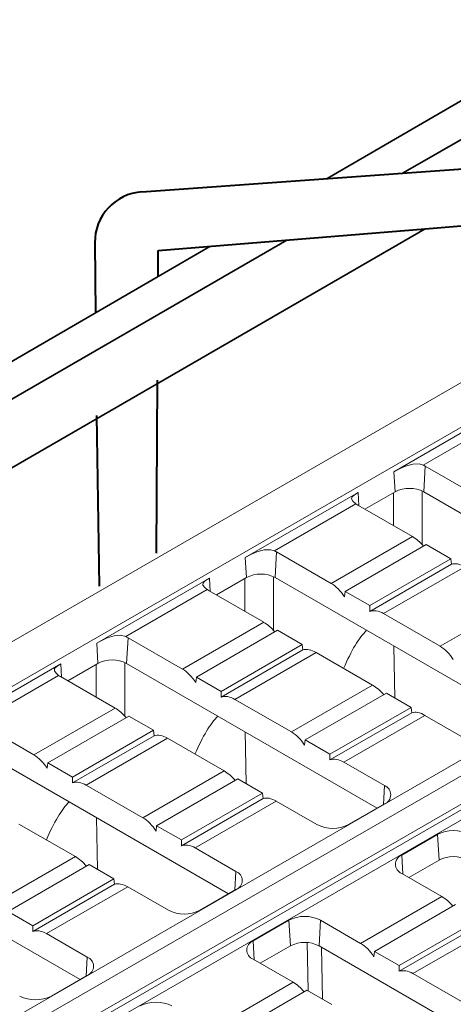
# Model space of a CAD drawing. Units: millimetres. Extents: x 0 to 5849, y 0 to 1680.
# Drawn here: x 240 to 283, y 1108 to 1205 of the extents above; entities that cross this region are included whole.
import ezdxf
from ezdxf import colors
from ezdxf.entities.mleader import LeaderData, LeaderLine
from ezdxf.math import Vec2, Vec3

# ---------------------------------------------------------------- set-up
doc = ezdxf.new("R2010")
doc.units = ezdxf.units.MM
doc.header["$LTSCALE"] = 0.5
doc.layers.add('HAURATON_ConstructionSite_Contour', color=7, linetype='Continuous', lineweight=40)
doc.layers.add('HAURATON_Isometrie', color=9, linetype='Continuous', lineweight=5)
doc.layers.add('HAURATON_Text_Macro', color=112, linetype='Continuous')
doc.styles.get("Standard").update_dxf_attribs({"font": 'arial.ttf'})

msp = doc.modelspace()

# ---------------------------------------------------------------- linework, layer by layer
at = {"layer": 'HAURATON_ConstructionSite_Contour', "lineweight": 35}
for p, q in [((277.776, 1189.98), (353.1, 1233.504)), ((270.296, 1189.441), (340.536, 1230.19)), ((223.396, 1151.762), (279.957, 1184.488)), ((209.956, 1150.793), (266.341, 1183.373)), ((253.668, 1179.794), (258.767, 1182.752)), ((202.785, 1150.275), (253.668, 1179.794))]:
    msp.add_line(p, q, dxfattribs=at)
at = {"layer": 'HAURATON_ConstructionSite_Contour'}
for p, q in [((252.079, 1188.127), (293.117, 1191.087)), ((279.957, 1184.488), (295.065, 1185.726)), ((253.684, 1182.336), (279.957, 1184.488)), ((247.439, 1183.092), (247.505, 1176.219)), ((253.668, 1179.794), (253.684, 1182.336)), ((253.643, 1176), (253.644, 1176.036)), ((247.541, 1172.51), (247.541, 1172.476)), ((253.493, 1152.553), (253.602, 1169.577)), ((247.617, 1166.098), (247.86, 1149.301))]:
    msp.add_line(p, q, dxfattribs=at)
msp.add_arc((252.439, 1183.14), 5, 94.12514, 180.54999, dxfattribs=at)
at = {"layer": 'HAURATON_Isometrie'}
for p, q in [((343.787, 1204.175), (169.475, 1103.546)), ((347.962, 1202.171), (172.946, 1101.136)), ((376.318, 1185.801), (201.302, 1084.767)), ((377.678, 1185.016), (202.662, 1083.982)), ((205.09, 1082.58), (380.106, 1183.614)), ((380.162, 1183.081), (205.098, 1082.019)), ((381.466, 1182.829), (206.45, 1081.795)), ((287.973, 1166.974), (276.872, 1160.566)), ((287.756, 1165.845), (279.745, 1161.22)), ((276.872, 1160.566), (276.988, 1158.587)), ((279.955, 1161.114), (279.807, 1158.587)), ((285.325, 1158.014), (279.955, 1161.114)), ((273.348, 1158.532), (262.248, 1152.123)), ((273.348, 1158.532), (273.425, 1157.218)), ((276.988, 1158.587), (274.022, 1156.874)), ((276.832, 1158.496), (276.832, 1155.251)), ((279.647, 1153.391), (279.647, 1158.669)), ((304.482, 1144.342), (279.807, 1158.587)), ((273.131, 1157.402), (265.121, 1152.778)), ((273.316, 1157.281), (278.686, 1154.181)), ((278.686, 1154.181), (270.7, 1149.571)), ((265.331, 1152.671), (265.183, 1150.144)), ((270.7, 1149.571), (265.331, 1152.671)), ((280.046, 1153.396), (272.06, 1148.786)), ((280.046, 1153.396), (282.474, 1151.995)), ((262.248, 1152.123), (262.364, 1150.144)), ((274.488, 1147.384), (282.474, 1151.995)), ((282.538, 1151.466), (282.474, 1151.995)), ((282.538, 1151.466), (274.488, 1146.818)), ((283.834, 1151.209), (275.848, 1146.599)), ((247.623, 1143.681), (258.724, 1150.089)), ((258.724, 1150.089), (258.801, 1148.775)), ((262.364, 1150.144), (259.397, 1148.431)), ((262.207, 1150.054), (262.207, 1146.809)), ((265.023, 1144.948), (265.023, 1150.227)), ((289.857, 1135.9), (265.183, 1150.144)), ((250.496, 1144.335), (258.507, 1148.96)), ((264.061, 1145.739), (258.692, 1148.838)), ((271.996, 1148.257), (272.06, 1148.786)), ((274.488, 1147.384), (272.06, 1148.786)), ((289.401, 1147.996), (281.415, 1143.386)), ((274.488, 1147.384), (274.488, 1146.818)), ((281.415, 1143.386), (275.848, 1146.599)), ((256.075, 1141.129), (264.061, 1145.739)), ((257.435, 1140.343), (265.421, 1144.954)), ((267.849, 1143.552), (265.421, 1144.954)), ((250.706, 1144.228), (250.558, 1141.701)), ((250.706, 1144.228), (256.075, 1141.129)), ((247.623, 1143.681), (247.739, 1141.701)), ((267.849, 1143.552), (259.863, 1138.942)), ((259.863, 1138.376), (267.913, 1143.023)), ((267.849, 1143.552), (267.913, 1143.023)), ((276.95, 1138.298), (276.868, 1143.398)), ((261.223, 1138.157), (269.209, 1142.767)), ((274.776, 1139.553), (269.209, 1142.767)), ((232.998, 1135.238), (244.099, 1141.646)), ((244.099, 1141.646), (244.176, 1140.333)), ((244.772, 1139.989), (247.739, 1141.701)), ((247.583, 1138.366), (247.583, 1141.611)), ((250.398, 1141.784), (250.398, 1136.506)), ((250.558, 1141.701), (275.233, 1127.457)), ((235.871, 1135.892), (243.882, 1140.517)), ((249.436, 1137.296), (244.067, 1140.396)), ((257.435, 1140.343), (257.371, 1139.814)), ((257.435, 1140.343), (259.863, 1138.942)), ((266.79, 1134.943), (274.776, 1139.553)), ((259.863, 1138.376), (259.863, 1138.942)), ((261.223, 1138.157), (266.79, 1134.943)), ((268.15, 1134.158), (276.136, 1138.768)), ((278.564, 1137.366), (276.136, 1138.768)), ((241.451, 1132.686), (249.436, 1137.296)), ((278.564, 1137.366), (270.578, 1132.756)), ((278.564, 1137.366), (278.628, 1136.837)), ((242.811, 1131.901), (250.796, 1136.511)), ((253.224, 1135.109), (250.796, 1136.511)), ((270.578, 1132.19), (278.628, 1136.837)), ((271.938, 1131.971), (279.924, 1136.581)), ((283.924, 1134.272), (279.924, 1136.581)), ((236.081, 1135.786), (241.451, 1132.686)), ((253.224, 1135.109), (245.239, 1130.499)), ((245.239, 1129.933), (253.288, 1134.58)), ((246.599, 1129.714), (254.584, 1134.324)), ((253.224, 1135.109), (253.288, 1134.58)), ((260.151, 1131.111), (254.584, 1134.324)), ((262.243, 1134.956), (262.326, 1129.855)), ((268.15, 1134.158), (268.086, 1133.629)), ((268.15, 1134.158), (270.578, 1132.756)), ((235.934, 1133.259), (260.608, 1119.014)), ((270.578, 1132.19), (270.578, 1132.756)), ((242.811, 1131.901), (242.747, 1131.372)), ((242.811, 1131.901), (245.239, 1130.499)), ((271.938, 1131.971), (275.938, 1129.662)), ((245.239, 1129.933), (245.239, 1130.499)), ((252.165, 1126.5), (260.151, 1131.111)), ((246.599, 1129.714), (252.165, 1126.5)), ((253.525, 1125.715), (261.511, 1130.325)), ((263.939, 1128.924), (261.511, 1130.325)), ((275.938, 1129.662), (275.829, 1127.801)), ((263.939, 1128.924), (255.953, 1124.314)), ((263.939, 1128.924), (264.003, 1128.395)), ((255.953, 1123.748), (264.003, 1128.395)), ((257.313, 1123.529), (265.299, 1128.139)), ((269.299, 1125.83), (265.299, 1128.139)), ((275.938, 1127.864), (272.414, 1125.83)), ((247.619, 1126.513), (247.701, 1121.413)), ((245.527, 1122.668), (239.96, 1125.882)), ((253.525, 1125.715), (253.461, 1125.186)), ((253.525, 1125.715), (255.953, 1124.314)), ((221.309, 1124.816), (245.984, 1110.572)), ((277.633, 1122.816), (281.157, 1124.851)), ((281.157, 1124.851), (281.305, 1122.324)), ((255.953, 1123.748), (255.953, 1124.314)), ((237.541, 1118.058), (245.527, 1122.668)), ((257.313, 1123.529), (261.313, 1121.22)), ((277.633, 1122.816), (277.742, 1120.955)), ((238.901, 1117.273), (246.887, 1121.883)), ((249.315, 1120.481), (246.887, 1121.883)), ((278.338, 1120.611), (281.305, 1122.324)), ((261.313, 1121.22), (261.204, 1119.358)), ((281.581, 1118.739), (277.633, 1121.018)), ((249.315, 1120.481), (241.329, 1115.871)), ((241.329, 1115.305), (249.379, 1119.952)), ((249.315, 1120.481), (249.379, 1119.952)), ((242.689, 1115.086), (250.674, 1119.696)), ((254.674, 1117.387), (250.674, 1119.696)), ((261.313, 1119.421), (257.789, 1117.387)), ((273.595, 1114.129), (281.581, 1118.739)), ((274.955, 1113.344), (282.941, 1117.954)), ((238.901, 1117.273), (241.329, 1115.871)), ((241.329, 1115.305), (241.329, 1115.871)), ((263.009, 1114.374), (266.533, 1116.408)), ((266.533, 1116.408), (266.681, 1113.881)), ((269.648, 1116.408), (269.5, 1113.881)), ((269.648, 1116.408), (273.595, 1114.129)), ((285.369, 1116.553), (277.383, 1111.943)), ((277.383, 1111.377), (285.433, 1116.024)), ((242.689, 1115.086), (246.689, 1112.777)), ((278.743, 1111.158), (286.729, 1115.768)), ((263.009, 1114.374), (263.118, 1112.513)), ((268.418, 1109.453), (268.341, 1114.209)), ((263.714, 1112.169), (266.681, 1113.881)), ((292.377, 1100.674), (269.5, 1113.881)), ((269.756, 1113.733), (269.838, 1108.633)), ((274.891, 1112.815), (274.955, 1113.344)), ((274.955, 1113.344), (277.383, 1111.943)), ((246.689, 1112.777), (246.58, 1110.916)), ((266.956, 1110.297), (263.009, 1112.576)), ((246.689, 1110.979), (243.165, 1108.944)), ((277.383, 1111.943), (277.383, 1111.377)), ((283.987, 1108.13), (278.743, 1111.158)), ((258.97, 1105.687), (266.956, 1110.297)), ((260.33, 1104.902), (268.316, 1109.512)), ((270.744, 1108.11), (268.316, 1109.512))]:
    msp.add_line(p, q, dxfattribs=at)
at = {"layer": 'HAURATON_Isometrie', "flags": 128}
for points in [[(276.872, 1160.566), (277.402, 1160.852), (278.002, 1161.12), (278.718, 1161.32), (279.348, 1161.332), (279.745, 1161.22)], [(273.131, 1157.402), (272.822, 1157.674), (272.694, 1157.896), (272.758, 1158.11), (273.08, 1158.369), (273.348, 1158.532)], [(262.248, 1152.123), (262.778, 1152.41), (263.377, 1152.678), (264.093, 1152.877), (264.724, 1152.89), (265.121, 1152.778)], [(258.724, 1150.089), (258.33, 1149.842), (258.111, 1149.638), (258.083, 1149.407), (258.265, 1149.161), (258.507, 1148.96)], [(250.496, 1144.335), (249.937, 1144.463), (249.331, 1144.409), (248.658, 1144.198), (247.947, 1143.86), (247.623, 1143.681)], [(244.099, 1141.646), (243.705, 1141.399), (243.487, 1141.195), (243.458, 1140.964), (243.64, 1140.719), (243.882, 1140.517)]]:
    msp.add_lwpolyline(points, dxfattribs=at)
at = {"layer": 'HAURATON_Isometrie'}
for centre, radius, start, end in [((278.821, 1159.141), 2.276, 60.09364, 66.02837), ((278.398, 1155.866), 3.064, 62.60967, 117.39033), ((274.254, 1158.912), 1.882, 233.37462, 240.11271), ((264.196, 1150.698), 2.276, 60.09364, 66.02837), ((263.773, 1147.423), 3.064, 62.60967, 117.39033), ((259.629, 1150.47), 1.882, 233.37462, 240.11271), ((249.571, 1142.255), 2.276, 60.09364, 66.02837), ((249.149, 1138.981), 3.064, 62.60967, 117.39033), ((245.005, 1142.027), 1.882, 233.37462, 240.11271), ((275.597, 1128.763), 0.962, 290.78342, 69.21658), ((270.856, 1128.835), 3.385, 242.60967, 297.39033), ((282.715, 1121.845), 3.385, 62.60967, 117.39033), ((277.975, 1121.917), 0.962, 110.78342, 249.21658), ((282.715, 1119.603), 3.064, 62.60967, 117.39033), ((260.972, 1120.32), 0.962, 290.78342, 69.21658), ((256.232, 1120.393), 3.385, 242.60967, 297.39033), ((268.09, 1113.402), 3.385, 62.60967, 117.39033), ((263.35, 1113.475), 0.962, 110.78342, 249.21658), ((268.09, 1111.161), 3.064, 62.60967, 117.39033), ((246.347, 1111.878), 0.962, 290.78342, 69.21658), ((241.607, 1111.95), 3.385, 242.60967, 297.39033), ((253.465, 1104.96), 3.385, 62.60967, 117.39033)]:
    msp.add_arc(centre, radius, start, end, dxfattribs=at)
for centre, major_axis, ratio, start_param, end_param in [((278.836, 1151.781), (-1.671, 2.55), 0.535787, 4.945758, 5.467507), ((283.984, 1148.809), (-1.671, 2.55), 0.535787, 5.467507, 6.131918), ((270.549, 1146.997), (-1.35, 2.735), 0.616128, 4.873598, 5.538009), ((275.697, 1144.026), (-1.35, 2.735), 0.616128, 5.538009, 6.202419), ((264.212, 1143.339), (-1.671, 2.55), 0.535787, 4.945758, 5.467507), ((277.22, -5474.237), (-1.364, 6620.022), 0.01599, 0.015866, 0.037209), ((269.36, 1140.367), (-1.671, 2.55), 0.535787, 5.467507, 6.131918), ((281.264, 1140.812), (-1.35, 2.735), 0.616128, 4.873598, 5.538009), ((255.925, 1138.555), (-1.35, 2.735), 0.616128, 4.873598, 5.538009), ((274.926, 1137.153), (-1.671, 2.55), 0.535787, 4.945758, 5.467507), ((261.073, 1135.583), (-1.35, 2.735), 0.616128, 5.538009, 6.202419), ((249.587, 1134.896), (-1.671, 2.55), 0.535787, 4.945758, 5.467507), ((262.596, -5482.68), (-1.364, 6620.022), 0.01599, 0.015866, 0.037209), ((280.074, 1134.181), (-1.671, 2.55), 0.535787, 5.467507, 6.131918), ((254.735, 1131.924), (-1.671, 2.55), 0.535787, 5.467507, 6.131918), ((266.64, 1132.369), (-1.35, 2.735), 0.616128, 4.873598, 5.538009), ((241.3, 1130.112), (-1.35, 2.735), 0.616128, 4.873598, 5.538009), ((271.787, 1129.397), (-1.35, 2.735), 0.616128, 5.538009, 6.202419), ((260.302, 1128.71), (-1.671, 2.55), 0.535787, 4.945758, 5.467507), ((246.448, 1127.14), (-1.35, 2.735), 0.616128, 5.538009, 6.202419), ((265.45, 1125.739), (-1.671, 2.55), 0.535787, 5.467507, 6.131918), ((247.971, -5491.122), (-1.364, 6620.022), 0.01599, 0.015866, 0.037209), ((252.015, 1123.927), (-1.35, 2.735), 0.616128, 4.873598, 5.538009), ((257.163, 1120.955), (-1.35, 2.735), 0.616128, 5.538009, 6.202419), ((245.677, 1120.268), (-1.671, 2.55), 0.535787, 4.945758, 5.467507), ((250.825, 1117.296), (-1.671, 2.55), 0.535787, 5.467507, 6.131918), ((281.731, 1116.339), (-1.671, 2.55), 0.535787, 4.945758, 5.467507), ((242.538, 1112.512), (-1.35, 2.735), 0.616128, 5.538009, 6.202419), ((273.444, 1111.556), (-1.35, 2.735), 0.616128, 4.873598, 5.538009), ((278.592, 1108.584), (-1.35, 2.735), 0.616128, 5.538009, 6.202419), ((267.107, 1107.897), (-1.671, 2.55), 0.535787, 4.945758, 5.467507)]:
    msp.add_ellipse(centre, major_axis=major_axis, ratio=ratio, start_param=start_param, end_param=end_param, dxfattribs=at)

# ---------------------------------------------------------------- leaders
at = {"layer": 'HAURATON_Text_Macro'}
ml = msp.add_multileader_mtext('Standard', dxfattribs=at)
ml.set_content('Primjer postavljanja armature AQ 60, Q 257 A ...', color=256)
ml.set_leader_properties()
ml.build(insert=Vec2(0, 0))
ml.multileader.update_dxf_attribs({"dogleg_length": 2, "arrow_head_size": 37.8, "scale": 12})
ctx = ml.context
ctx.base_point, ctx.scale, ctx.char_height, ctx.arrow_head_size, ctx.landing_gap_size, ctx.plane_origin = Vec3(81.018, 1376.139), 12, 18, 37.8, 21.6, Vec3(238.677, 1531.857)
notes = []
notes.append((ctx, [(0, (1, 1, 0), (59.418, 1376.139), (1, 0), 21.6, [(0, [(114.771, 1110.834)], 0, [])])]))
ctx.mtext.insert, ctx.mtext.width, ctx.mtext.defined_height, ctx.mtext.flow_direction = Vec3(102.618, 1385.292), 478.82431, 53.714, 5
for ctx, leaders in notes:
    for number, flags, end, landing, length, lines in leaders:
        leader = LeaderData()
        leader.index, (leader.has_last_leader_line, leader.has_dogleg_vector, leader.attachment_direction) = number, flags
        leader.last_leader_point, leader.dogleg_vector, leader.dogleg_length = Vec3(end), Vec3(landing), length
        for number, points, colour, breaks in lines:
            line = LeaderLine()
            line.index, line.vertices, line.color, line.breaks = number, Vec3.list(points), colors.encode_raw_color(colour), breaks
            leader.lines.append(line)
        ctx.leaders.append(leader)

doc.saveas('drawing.dxf')
